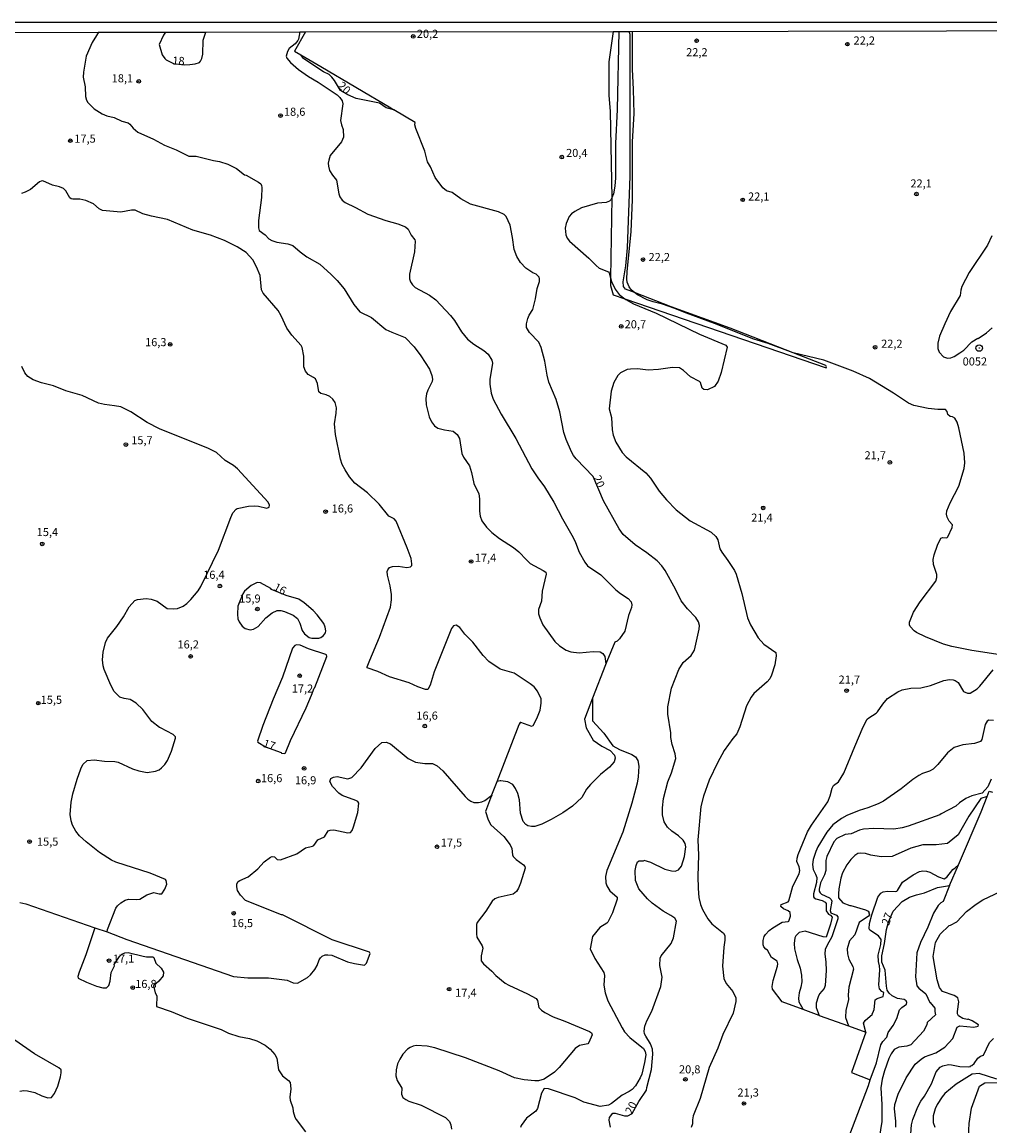
# Model space of a CAD drawing. Units: millimetres. Extents: x 180712 to 183129, y 1671506 to 1674284.
# Drawn here: x 182254 to 182554, y 1673943 to 1674284 of the extents above; entities that cross this region are included whole.
import ezdxf
from ezdxf.enums import TextEntityAlignment as Align

# ---------------------------------------------------------------- set-up
doc = ezdxf.new("R2010")
doc.units = ezdxf.units.MM
doc.header["$MEASUREMENT"] = 0
for name, color, linetype in [('IMAGEM', 7, 'Continuous'), ('V-BARRANCO', 110, 'Continuous'), ('V-CURVA_DE_NIVEL', 4, 'Continuous'), ('V-CURVA_MESTRA', 1, 'Continuous'), ('V-PONTO_DE_APARELHO', 4, 'Continuous'), ('V-PONTO_PLANIMETRICO', 2, 'Continuous'), ('V-TEXTO_DE_ALTIMETRIA', 7, 'Continuous'), ('X-LIMITE_5000', 6, 'Continuous')]:
    doc.layers.add(name, color=color, linetype=linetype)
picture_1 = doc.add_image_def('image1.jpg', size_in_pixel=(4027, 4628))

# ---------------------------------------------------------------- blocks, each defined once
blk = doc.blocks.new('803')
at = {"color": 0, "linetype": 'ByBlock', "lineweight": -2}
for radius in [1.01, 0.0728]:
    blk.add_circle((0, 0), radius, dxfattribs=at)
blk = doc.blocks.new('805')
at = {"color": 0, "linetype": 'ByBlock', "lineweight": -2}
for radius in [0.562, 0.0806]:
    blk.add_circle((0, 0), radius, dxfattribs=at)

msp = doc.modelspace()

# ---------------------------------------------------------------- linework, layer by layer
at = {"layer": 'V-BARRANCO'}
msp.add_lwpolyline([(182437.02, 1674281.56), (182435.71, 1674272.1), (182435.71, 1674261.78), (182436.15, 1674256.75), (182436.64, 1674230.07), (182436.25, 1674205.3), (182436.21, 1674202.93), (182437.1, 1674199.99), (182440.62, 1674198.78), (182502.96, 1674177.43), (182503.02, 1674177.78), (182502.83, 1674178.14), (182492.79, 1674182.07), (182473.28, 1674189.71), (182454.96, 1674196.35), (182443.66, 1674200.74), (182440.9, 1674201.81), (182440.25, 1674202.62), (182440.13, 1674204.05), (182440.97, 1674209.05), (182441.44, 1674214.58), (182442.32, 1674236.7), (182442.27, 1674280.56), (182442, 1674281.56)], dxfattribs=at)
at = {"layer": 'V-CURVA_DE_NIVEL'}
for points in [[(182277.83, 1674281.3), (182277.19, 1674280.3), (182275.89, 1674278.08), (182274.02, 1674273.87), (182273.16, 1674268.95), (182273.1, 1674267.42), (182273.66, 1674264.42), (182273.82, 1674261.39), (182274.14, 1674260.28), (182274.54, 1674259.59), (182276.47, 1674257.61), (182279, 1674256), (182280.36, 1674255.41), (182282.66, 1674254.9), (182285.05, 1674253.77), (182286.96, 1674253.3), (182287.57, 1674252.81), (182288.51, 1674251.56), (182289.97, 1674250.35), (182294.81, 1674248.22), (182298.29, 1674246.31), (182301.89, 1674244.93), (182305.79, 1674242.98), (182308.05, 1674242.95), (182313.38, 1674241.62), (182315.26, 1674241.32), (182317.88, 1674240.5), (182320.54, 1674239.17), (182322.96, 1674237.18), (182323.46, 1674237.05), (182327.3, 1674234.93), (182328, 1674234.34), (182328.27, 1674233.86), (182328.36, 1674233.22), (182328.24, 1674230.19), (182327.29, 1674223.01), (182327.29, 1674220.75), (182327.54, 1674219.89), (182329.38, 1674218.62), (182330.56, 1674217.33), (182331.47, 1674216.86), (182333, 1674216.3), (182336.38, 1674215.85), (182337.91, 1674215.29), (182340.17, 1674213.36), (182342.33, 1674211.81), (182346.25, 1674209.53), (182349.82, 1674206.34), (182351.68, 1674204.43), (182353.78, 1674201.86), (182356.84, 1674196.99), (182358.71, 1674194.81), (182362.3, 1674192.98), (182366.76, 1674189.34), (182368.54, 1674188.43), (182372.75, 1674186.81), (182375.46, 1674183.89), (182377.56, 1674181.19), (182380.24, 1674176.98), (182380.99, 1674175.07), (182381.18, 1674173.95), (182381.07, 1674173.22), (182379.73, 1674170.54), (182379.35, 1674169.42), (182379.11, 1674167.92), (182379.24, 1674166.01), (182380.13, 1674162.24), (182380.82, 1674160.74), (182381.77, 1674159.48), (182382.76, 1674158.81), (182384.84, 1674158.23), (182387.58, 1674157.81), (182388.78, 1674156.78), (182389.51, 1674155.54), (182390.27, 1674150.95), (182390.77, 1674149.8), (182392.62, 1674147.13), (182393.27, 1674145.08), (182393.99, 1674141.63), (182395.54, 1674138.41), (182395.72, 1674136.88), (182395.7, 1674133.05), (182395.95, 1674131.55), (182396.43, 1674130.05), (182397.84, 1674128.12), (182399.54, 1674126.44), (182401.9, 1674124.67), (182406.26, 1674121.87), (182407.87, 1674120.5), (182410.21, 1674117.99), (182411.41, 1674116.94), (182415.43, 1674114.74), (182416.17, 1674114.18), (182416.33, 1674113.62), (182415.06, 1674108.33)], [(182298.53, 1674281.34), (182297.94, 1674280.33), (182296.64, 1674277.53), (182297.57, 1674274.31), (182298.3, 1674273.13), (182298.78, 1674272.7), (182301.05, 1674271.66), (182304.28, 1674271.24), (182306.04, 1674271.26), (182307.76, 1674271.55), (182309.06, 1674271.95), (182309.39, 1674272.3), (182309.8, 1674273.16), (182310.12, 1674274.5), (182310.25, 1674278.81), (182310.74, 1674280.35), (182311.05, 1674281.36)], [(182340.1, 1674281.41), (182339.68, 1674279.1), (182339.47, 1674278.71), (182338.69, 1674277.74), (182336.84, 1674276.27), (182336.26, 1674275.36), (182335.9, 1674273.93), (182336.11, 1674273.22), (182337.22, 1674271.88), (182339.65, 1674269.78), (182342.79, 1674267.59), (182345.82, 1674265.83), (182351.63, 1674261.95), (182352.5, 1674261.09), (182353.17, 1674260.08), (182353.4, 1674259.16), (182352.7, 1674253.96), (182352.98, 1674252.59), (182353.56, 1674251.15), (182353.59, 1674248.79), (182352.98, 1674247.35), (182349.54, 1674243.18), (182349.04, 1674241.74), (182348.92, 1674240.78), (182348.96, 1674239.83), (182349.34, 1674238.49), (182350.21, 1674237.05), (182351.49, 1674235.49), (182352.19, 1674231.24), (182352.47, 1674230.32), (182353.21, 1674229.33), (182354.18, 1674228.56), (182357.37, 1674227.03), (182361.14, 1674224.97), (182366.75, 1674223.08), (182370.45, 1674222.04), (182372.84, 1674221.04), (182373.67, 1674220.38), (182374.55, 1674218.45), (182375.68, 1674217.02), (182375.79, 1674216.68), (182375.6, 1674213.38), (182374.04, 1674206.39), (182374.07, 1674204.99), (182374.32, 1674204.06), (182374.92, 1674203.14), (182375.82, 1674202.34), (182380.28, 1674199.9), (182382.16, 1674198.45), (182386.72, 1674193.68), (182387.95, 1674192.04), (182390.13, 1674188.62), (182392.03, 1674186.26), (182393.95, 1674184.74), (182397.06, 1674182.8), (182398.38, 1674181.68), (182399.51, 1674179.76), (182399.75, 1674178.86), (182398.91, 1674173.82), (182398.86, 1674172.39), (182399.33, 1674169.61), (182399.96, 1674167.7), (182402.35, 1674163.07), (182406.99, 1674155.54), (182411.93, 1674146.19), (182413.74, 1674143.37), (182415.78, 1674140.59), (182418.72, 1674135.83), (182421.33, 1674130.72), (182424.63, 1674124.95), (182425.4, 1674123.42), (182426.57, 1674120.35), (182428.27, 1674117.29), (182429.16, 1674116.14), (182433.19, 1674113.39), (182437.92, 1674108.77), (182439.29, 1674107.62), (182441.74, 1674106.01), (182442.6, 1674104.98), (182442.8, 1674104.12), (182442.72, 1674103.3), (182441.76, 1674100.77), (182440.63, 1674095.98), (182439.04, 1674093.59), (182438.29, 1674092.84), (182437.6, 1674092.52), (182435.09, 1674086.61), (182434.64, 1674085.57)], [(182438.78, 1674281.55), (182438.25, 1674257.37), (182437.79, 1674246.81), (182437.79, 1674236.22), (182437.57, 1674233.61), (182437.16, 1674231.31), (182436.64, 1674230.07), (182436.37, 1674229.43), (182435.94, 1674229.01), (182434.92, 1674228.63), (182432.24, 1674228.44), (182427.26, 1674227), (182425.19, 1674225.85), (182424.21, 1674225.1), (182423.42, 1674224.25), (182422.48, 1674222.15), (182422.24, 1674220.62), (182422.43, 1674218.58), (182422.83, 1674217.56), (182423.55, 1674216.62), (182429.55, 1674211.38), (182431.75, 1674209.06), (182432.77, 1674208.25), (182435.58, 1674207.16), (182435.83, 1674206.79), (182436.25, 1674205.3), (182436.58, 1674204.13), (182437.62, 1674201.74), (182438.92, 1674200.17), (182440.62, 1674198.78), (182440.92, 1674198.54), (182443.31, 1674197.22), (182450.4, 1674194.38), (182463.73, 1674187.89), (182471.87, 1674184.41), (182472.36, 1674183.87), (182470.49, 1674175.99), (182469.55, 1674173.28), (182468.43, 1674171.7), (182466.22, 1674170.63), (182465.14, 1674170.69), (182464.54, 1674171.19), (182464.11, 1674172.88), (182463.79, 1674173.18), (182460.99, 1674174.62), (182458.82, 1674176.63), (182457.57, 1674177.43), (182455.41, 1674177.57), (182451.1, 1674176.9), (182447.84, 1674176.71), (182444.59, 1674177.08), (182442.42, 1674177.06), (182441.34, 1674176.88), (182439.29, 1674175.89), (182438.45, 1674175.08), (182437.27, 1674172.9), (182436.4, 1674170.18), (182435.85, 1674164.76), (182436.52, 1674162.05), (182436.74, 1674158.25), (182437.04, 1674156.63), (182437.89, 1674154.46), (182439.85, 1674151.22), (182441.03, 1674149.94), (182447.19, 1674144.91), (182448.58, 1674143.34), (182451.33, 1674139.27), (182453.55, 1674136.56), (182456.55, 1674133.54), (182460.92, 1674130.05), (182467.37, 1674126.54), (182468.86, 1674125.27), (182469.47, 1674124.18), (182470.09, 1674121.47), (182470.62, 1674120.39), (182472.56, 1674117.8), (182474.62, 1674114.68), (182475.13, 1674113.59), (182476.82, 1674107.63), (182478.57, 1674100.03), (182479.49, 1674097.86), (182481.88, 1674093.87), (182483.65, 1674091.96), (182487.33, 1674089.36), (182487.47, 1674088.29), (182487.02, 1674085.58), (182486.04, 1674082.33), (182485.49, 1674081.24), (182484.69, 1674080.24), (182480.56, 1674076.65), (182479.73, 1674075.56), (182478.29, 1674072.85), (182476.27, 1674066.34), (182475.26, 1674064.18), (182474.03, 1674062.74), (182471.43, 1674058.98), (182469.28, 1674055.24), (182466.71, 1674049.82), (182465.01, 1674044.94), (182464.19, 1674041.68), (182463.23, 1674031.38), (182463.49, 1674026.6), (182463.23, 1674020.09), (182463.33, 1674016.29), (182463.6, 1674013.58), (182464.11, 1674011.41), (182464.7, 1674009.78), (182466.33, 1674006.91), (182467.59, 1674005.36), (182471.21, 1674002.51), (182471.62, 1674001.82), (182471.64, 1674000.37), (182471.32, 1673998.2), (182470.84, 1673992.3), (182471.29, 1673988.5), (182471.96, 1673986.92), (182474.05, 1673984.45), (182474.96, 1673982.54), (182475.02, 1673981.33), (182474.16, 1673977.72), (182470.97, 1673971.15), (182469.41, 1673966.94), (182466.79, 1673960.91), (182463.92, 1673951.34)], [(182556.76, 1674088.66), (182547.98, 1674090), (182541.83, 1674091.24), (182539.27, 1674091.98), (182533.71, 1674094.22), (182530.9, 1674095.58), (182530.18, 1674096.09), (182528.89, 1674097.4), (182528.71, 1674097.96), (182528.74, 1674098.69), (182529.94, 1674101.79), (182532.05, 1674105.01), (182536.89, 1674111.47), (182537.2, 1674112.54), (182537.17, 1674113.5), (182536.18, 1674116.56), (182536.06, 1674118.09), (182536.38, 1674119.56), (182537.42, 1674122.56), (182538.43, 1674124.69), (182538.95, 1674124.98), (182540.26, 1674124.84), (182540.63, 1674125.17), (182541.97, 1674128.07), (182542.06, 1674128.85), (182541, 1674129.95), (182540.35, 1674131.25), (182540.18, 1674132.19), (182540.26, 1674133.21), (182541.33, 1674135.64), (182544.03, 1674140.87), (182545.6, 1674146.26), (182545.86, 1674148.08), (182545.62, 1674151.08), (182544.01, 1674158.83), (182543.47, 1674160.65), (182542.75, 1674161.83), (182542.03, 1674162.32), (182541.33, 1674162.41), (182540.58, 1674162.97), (182540.34, 1674163.93), (182539.88, 1674164.59), (182537.46, 1674164.55), (182534.46, 1674164.82), (182530.12, 1674165.8), (182528.39, 1674166.5), (182523.77, 1674169.56), (182516.37, 1674174.11), (182511.3, 1674176.45), (182502.27, 1674179.82), (182492.79, 1674182.07), (182484.98, 1674184.99), (182480.58, 1674186.29), (182468.45, 1674191.13), (182459.78, 1674194.31), (182455.77, 1674195.95), (182452.34, 1674197.13), (182449.44, 1674197.84), (182447.53, 1674198.49), (182444.54, 1674200), (182443.66, 1674200.74), (182442.74, 1674201.51), (182441.95, 1674202.5), (182441.35, 1674203.94), (182441.27, 1674204.89), (182441.35, 1674207.25), (182442.6, 1674219.54), (182443.04, 1674229.52), (182443.04, 1674247.42), (182443.54, 1674256.19), (182443.38, 1674263.56), (182443.04, 1674269.88), (182443.08, 1674280.56), (182443.05, 1674281.57)], [(182340.38, 1674274.29), (182346.64, 1674270.7), (182368.26, 1674257.87), (182369.24, 1674257.29)], [(182401.13, 1674049.48), (182407.98, 1674067.05), (182408.37, 1674067.6), (182408.3, 1674067.76), (182408.41, 1674067.83), (182411.79, 1674066.53), (182412.29, 1674066.77), (182413.39, 1674068.9), (182414.46, 1674071.54), (182414.79, 1674073.71), (182414.73, 1674075.05), (182413.66, 1674077.41), (182412.57, 1674078.69), (182411.41, 1674079.66), (182406.44, 1674082.96), (182402.07, 1674084.16), (182398.58, 1674086.57), (182396.8, 1674088.42), (182393.63, 1674092.54), (182391.19, 1674095.05), (182389.66, 1674097.06), (182388.49, 1674097.78), (182387.68, 1674097.65), (182386.99, 1674096.81), (182381.63, 1674083.41), (182380.42, 1674079.2), (182379.7, 1674077.95), (182378.95, 1674077.87), (182376.59, 1674078.75), (182373.96, 1674079.97), (182367.84, 1674081.85), (182364.23, 1674083.51), (182360.99, 1674084.56), (182360.97, 1674084.88), (182361.75, 1674087.02), (182364.74, 1674094.13), (182368.17, 1674103.41), (182368.47, 1674105.65), (182368.49, 1674107.27), (182368.07, 1674109.99), (182367.21, 1674113.3), (182367.18, 1674114.39), (182367.32, 1674114.93), (182367.83, 1674115.66), (182368.82, 1674115.96), (182370.51, 1674116.02), (182373.23, 1674115.7), (182374.34, 1674115.9), (182374.74, 1674116.27), (182374.79, 1674116.81), (182374.56, 1674118.44), (182373.37, 1674121.69), (182369.91, 1674129.96), (182369.3, 1674130.74), (182367.62, 1674131.53), (182364.66, 1674135.28), (182361.07, 1674138.71), (182357.08, 1674141.74), (182355.47, 1674143.67), (182354.09, 1674145.84), (182353.26, 1674147.53), (182352.71, 1674149.16), (182351.1, 1674156.82), (182350.83, 1674160.1), (182351.34, 1674163.39), (182351.44, 1674165.05), (182351.02, 1674166.71), (182350.3, 1674167.79), (182349.36, 1674168.61), (182348.22, 1674169.07), (182346.59, 1674169.46), (182345.98, 1674170), (182345.58, 1674172.64), (182344.96, 1674174), (182344.37, 1674174.49), (182342.66, 1674175.4), (182341.82, 1674176.44), (182341.4, 1674177.75), (182341.35, 1674181), (182340.79, 1674183.77), (182340.51, 1674184.32), (182337.66, 1674187.51), (182336.06, 1674189.68), (182334.38, 1674193.54), (182333.38, 1674195.16), (182328.74, 1674200.52), (182328.27, 1674201.61), (182327.8, 1674205.98), (182326.71, 1674208.69), (182325.53, 1674210.89), (182323.52, 1674213.17), (182320.75, 1674214.88), (182316.76, 1674216.82), (182312.49, 1674218.46), (182307.03, 1674220.08), (182299.18, 1674223.3), (182294.24, 1674224.33), (182291.56, 1674225.12), (182289.13, 1674226.22), (182288.05, 1674226.27), (182284.73, 1674225.64), (182279.05, 1674226.12), (182278.08, 1674226.68), (182276.31, 1674228.16), (182273.88, 1674229.27), (182272.1, 1674229.68), (182269.93, 1674229.59), (182269.39, 1674229.74), (182268.94, 1674230.01), (182267.71, 1674232.23), (182266.98, 1674232.93), (182265.72, 1674233.46), (182263.55, 1674233.92), (182260.65, 1674235.31), (182260.1, 1674235.25), (182259.56, 1674234.96), (182256.79, 1674232.66), (182255.09, 1674231.75), (182254.01, 1674231.43)], [(182554.25, 1674218.32), (182552.9, 1674215.39), (182547.18, 1674206.94), (182544.92, 1674202.6), (182544.57, 1674201.48), (182544.41, 1674199.82), (182541.44, 1674194.91), (182539.62, 1674191.08), (182537.98, 1674187.22), (182537.47, 1674185.05), (182537.49, 1674183.42), (182537.92, 1674182.28), (182539.23, 1674180.88), (182540.52, 1674180.39), (182541.48, 1674180.55), (182542.6, 1674180.98), (182544.35, 1674182.08), (182545.51, 1674182.94), (182547.98, 1674185.51), (182549.84, 1674186.62), (182550.01, 1674186.52), (182552.58, 1674188.26), (182554.27, 1674189.85)], [(182280.49, 1674002.91), (182280.61, 1674003.63), (182283.2, 1674010.2), (182283.69, 1674010.99), (182284.7, 1674011.89), (182286.07, 1674012.71), (182287.09, 1674013.04), (182289.64, 1674012.92), (182290.62, 1674013.05), (182292.74, 1674014.34), (182294.95, 1674015.11), (182296.64, 1674014.65), (182297.41, 1674014.71), (182298.37, 1674016.1), (182298.94, 1674017.63), (182298.77, 1674018.81), (182298.59, 1674019.08), (182293.86, 1674021.09), (182283.14, 1674024.47), (182281.8, 1674025.14), (182278.09, 1674027.5), (182273.96, 1674030.77), (182271.95, 1674032.62), (182270.79, 1674034.06), (182269.78, 1674035.97), (182269.32, 1674037.28), (182269.07, 1674039.2), (182269.39, 1674043.06), (182269.88, 1674045.61), (182271.18, 1674050.11), (182272.32, 1674053.3), (182273, 1674054.65), (182274.3, 1674055.93), (182276.53, 1674056.1), (182279.72, 1674055.73), (182282.91, 1674055.62), (182283.9, 1674055.42), (182288.35, 1674053.39), (182290.28, 1674052.75), (182292.86, 1674052.18), (182295.51, 1674052.58), (182296.58, 1674053.09), (182297.27, 1674053.65), (182298.34, 1674054.67), (182299.15, 1674055.88), (182300.36, 1674058.85), (182301.62, 1674062.88), (182301.61, 1674063.28), (182300.97, 1674063.95), (182297.01, 1674066.07), (182296.72, 1674066.1), (182294.3, 1674067.95), (182291.51, 1674071.67), (182289.5, 1674073.71), (182287.63, 1674074.76), (182285.72, 1674075.08), (182284.42, 1674075.53), (182282.7, 1674077.27), (182281.59, 1674079.26), (182279.57, 1674084.05), (182279.22, 1674085.26), (182279.06, 1674087.08), (182279.24, 1674089.44), (182279.98, 1674092.47), (182280.66, 1674093.78), (182283.52, 1674097.44), (182285.51, 1674100.42), (182287.28, 1674103.43), (182289.03, 1674105.47), (182289.84, 1674105.74), (182292.55, 1674106.06), (182294.17, 1674105.87), (182296.02, 1674105.2), (182299.08, 1674102.93), (182301.03, 1674102.82), (182302.25, 1674102.95), (182304, 1674103.73), (182305.14, 1674104.56), (182306.36, 1674105.76), (182308.62, 1674108.46), (182309.47, 1674109.73), (182314.94, 1674121.06), (182318.72, 1674131.14), (182319.42, 1674132.56), (182320.43, 1674133.75), (182320.76, 1674133.94), (182324.19, 1674134.68), (182326.08, 1674134.77), (182327.35, 1674134.65), (182329.87, 1674134.01), (182330.62, 1674134.32), (182330.73, 1674134.91), (182330.27, 1674135.83), (182320.88, 1674146.21), (182319.63, 1674147.18), (182317, 1674148.78), (182314.34, 1674151.23), (182311.82, 1674152.45), (182296.69, 1674158.58), (182292.9, 1674160.52), (182287.86, 1674163.87), (182284.7, 1674165.33), (182282.82, 1674165.73), (182279.66, 1674166.07), (182277.78, 1674166.5), (182272.74, 1674168.84), (182267.7, 1674170.32), (182263.93, 1674171.86), (182260.14, 1674172.77), (182257.61, 1674173.77), (182255.99, 1674174.77), (182255.03, 1674175.93), (182254.11, 1674177.84)], [(182334.21, 1674102.3), (182335.33, 1674102.02), (182338, 1674100.92), (182339.38, 1674099.89), (182340.12, 1674098.41), (182340.86, 1674096.17), (182341.58, 1674095.13), (182343.01, 1674093.97), (182343.85, 1674093.78), (182346.01, 1674093.79), (182346.56, 1674093.95), (182347.45, 1674094.57), (182348.09, 1674095.47), (182348.16, 1674096.08), (182347.99, 1674097.19), (182347.5, 1674098.28), (182345.45, 1674101.01), (182344.2, 1674102.35), (182341.48, 1674104.69), (182339.76, 1674105.85), (182335.88, 1674107.01), (182331.3, 1674108.84), (182331.1, 1674109.11), (182327.94, 1674110.93), (182326.87, 1674111.01), (182325.06, 1674110.08), (182322.98, 1674108.28), (182322.47, 1674107.53), (182320.91, 1674103.7), (182320.78, 1674101.25), (182320.97, 1674099.81), (182321.35, 1674098.85), (182322.28, 1674097.51), (182323.24, 1674096.74), (182324.7, 1674096.39), (182325.82, 1674096.54), (182327.25, 1674097.37), (182329.6, 1674100.08), (182331.59, 1674101.64), (182333.13, 1674102.31), (182334.21, 1674102.3)], [(182415.06, 1674108.33), (182414.89, 1674105.26), (182413.98, 1674102.65), (182414, 1674101.34), (182414.33, 1674100.03), (182415.32, 1674097.86), (182419.02, 1674092.79), (182420.41, 1674091.39), (182422.54, 1674090.06), (182423.92, 1674089.57), (182426.53, 1674089.2), (182430.87, 1674089.68), (182432.98, 1674089.57), (182433.85, 1674089.06), (182434.48, 1674088.13), (182434.74, 1674085.82), (182434.64, 1674085.57)], [(182328.69, 1674066.73), (182327.01, 1674061.91), (182327.14, 1674061.57), (182329.44, 1674060.2), (182334.36, 1674058.41), (182334.45, 1674058.25), (182335.45, 1674058.07), (182335.71, 1674058.27), (182337.25, 1674062.17), (182342.06, 1674072.18), (182343.76, 1674076.14), (182344.53, 1674078.36), (182344.77, 1674078.56), (182348.51, 1674088.13), (182348.4, 1674088.58), (182348.18, 1674088.77), (182342.76, 1674090.51), (182340.19, 1674091.58), (182339.12, 1674091.77), (182338.52, 1674091.51), (182337.89, 1674090.64), (182334.8, 1674081.69), (182331.91, 1674074.89), (182328.69, 1674066.73)], [(182434.64, 1674085.57), (182430.66, 1674075.21)], [(182495.8, 1673978.85), (182489.36, 1673981.22), (182486.35, 1673985.22), (182486.22, 1673985.95), (182486.54, 1673987.87), (182487.91, 1673992.33), (182487.96, 1673992.97), (182487.77, 1673993.85), (182486.06, 1673994.95), (182484.83, 1673997.24), (182484.29, 1673997.51), (182483.64, 1673998.28), (182483.43, 1673998.92), (182483.43, 1674000.18), (182483.81, 1674001.46), (182484.15, 1674002.09), (182485.34, 1674003.29), (182486.43, 1674004.13), (182489.35, 1674005.87), (182491.24, 1674006.11), (182491.42, 1674006.26), (182491.87, 1674007.81), (182491.8, 1674008.89), (182491.2, 1674009.4), (182489.75, 1674010.05), (182488.88, 1674010.77), (182489.06, 1674011.34), (182491.2, 1674012.22), (182491.42, 1674012.51), (182492.68, 1674017.06), (182494.56, 1674020.85), (182494.77, 1674021.94), (182494.59, 1674023.02), (182493.86, 1674024.65), (182493.97, 1674025.73), (182494.26, 1674026.82), (182497.18, 1674033.87), (182498.41, 1674035.97), (182503.42, 1674043.14), (182504.16, 1674045.03), (182504.79, 1674047.4), (182505.2, 1674048.19), (182506.73, 1674049.32), (182508.46, 1674051.96), (182511.79, 1674060.28), (182514.42, 1674066.38), (182515.63, 1674068.67), (182516.13, 1674069.18), (182518.44, 1674070.62), (182518.84, 1674071.02), (182520.44, 1674073.38), (182521.92, 1674075.1), (182525.12, 1674077.2), (182526.42, 1674077.78), (182529.19, 1674078.34), (182532.22, 1674078.4), (182535.19, 1674079.13), (182539.34, 1674080.67), (182541.13, 1674081), (182542.27, 1674080.91), (182542.88, 1674080.7), (182543.74, 1674080.11), (182545.48, 1674077.3), (182546.68, 1674076.73), (182547.47, 1674076.77), (182549.71, 1674078.13), (182550.54, 1674078.91), (182554.62, 1674083.98)], [(182430.66, 1674075.21), (182428.15, 1674068.69), (182428.68, 1674066.02), (182430.86, 1674062.24), (182433.52, 1674060.41), (182436.1, 1674059.07), (182437.48, 1674057.62), (182437.67, 1674056.63), (182437.41, 1674055.51), (182435.96, 1674053.82), (182433.09, 1674051.59), (182430.01, 1674048.52), (182428.85, 1674047.04), (182427.33, 1674044.46), (182424.5, 1674041.79), (182421.52, 1674039.75), (182417.83, 1674037.66), (182414.95, 1674036.27), (182412.82, 1674035.49), (182411.8, 1674035.46), (182410.64, 1674035.75), (182410.08, 1674036.12), (182409.24, 1674037.07), (182408.38, 1674039.64), (182408.03, 1674043.73), (182407.58, 1674045.77), (182406.86, 1674047.3), (182405.97, 1674048.51), (182404.45, 1674049.34), (182402.29, 1674049.64), (182402.14, 1674049.62), (182401.13, 1674049.48)], [(182430.66, 1674075.21), (182430.63, 1674068.16), (182434.13, 1674064.35), (182436.96, 1674060.49), (182438.98, 1674059.36), (182442.84, 1674057.76), (182443.96, 1674057.06), (182444.7, 1674055.96), (182444.95, 1674054.16), (182444.78, 1674050.87), (182444.51, 1674048.96), (182442.84, 1674042.77), (182440.03, 1674033.77), (182435.13, 1674021.91), (182434.65, 1674019.99), (182434.74, 1674018.08), (182435.07, 1674017.12), (182435.98, 1674015.65), (182438.27, 1674013.59), (182438.31, 1674013.07), (182436.87, 1674008.79), (182435.43, 1674005.92), (182435.06, 1674005.55), (182432.91, 1674004.25), (182430.68, 1674001.51), (182429.92, 1673997.7), (182431.37, 1673994.65), (182434.19, 1673990.37), (182434.32, 1673989.37), (182434.2, 1673986.43), (182434.55, 1673984.01), (182435.37, 1673981.58), (182439.79, 1673973.22), (182440.59, 1673972.01), (182442.16, 1673970.21), (182446.44, 1673966.79), (182446.98, 1673965.9), (182447.11, 1673964.9), (182446.77, 1673962.47), (182445.87, 1673958.87), (182445.39, 1673957.69), (182444.01, 1673955.3), (182442.96, 1673954.16), (182441.97, 1673953.49), (182439.81, 1673952.41), (182436.49, 1673949.79), (182435.56, 1673949.28), (182433.01, 1673948.83), (182428.01, 1673950.24), (182425.29, 1673951.51), (182417.02, 1673954.37), (182415.72, 1673954.46), (182414.84, 1673952.97), (182413.63, 1673948.24), (182413.12, 1673947.44), (182410.21, 1673945.21), (182408.6, 1673943.01), (182408.39, 1673942.41)], [(182554.75, 1674068.31), (182553.32, 1674068.37), (182552.72, 1674068.11), (182552.09, 1674067.09), (182551.06, 1674062.42), (182550.66, 1674061.84), (182548.88, 1674061.17), (182545.24, 1674060.78), (182542.53, 1674059.95), (182540.48, 1674058.34), (182537.53, 1674054.7), (182536.05, 1674053.26), (182534.94, 1674052.64), (182532.77, 1674051.89), (182531.65, 1674051.32), (182529.73, 1674050.01), (182526.18, 1674047.2), (182520.64, 1674043.36), (182519.02, 1674042.5), (182515.8, 1674041.24)], [(182280.49, 1674002.91), (182286.57, 1674000.58), (182319.54, 1673989.04), (182324.03, 1673988.65), (182330.41, 1673988.65), (182336.16, 1673987.94), (182338.07, 1673987.18), (182339.35, 1673986.99), (182342.52, 1673988.77), (182343.39, 1673989.6), (182344.75, 1673991.25), (182345.45, 1673992.46), (182346.07, 1673994.25), (182346.46, 1673994.83), (182347.05, 1673995.39), (182347.9, 1673995.78), (182348.82, 1673995.84), (182350.03, 1673995.66), (182354.88, 1673993.65), (182357.05, 1673993.1), (182360.16, 1673992.58), (182360.7, 1673993.23), (182361.84, 1673996.22), (182361.64, 1673996.58), (182350.08, 1674000.4), (182334.74, 1674008.19), (182334.43, 1674008.2), (182323.31, 1674012.65), (182321.73, 1674014.25), (182320.87, 1674015.72), (182320.59, 1674016.87), (182320.62, 1674017.74), (182321.03, 1674018.49), (182321.53, 1674018.84), (182324.14, 1674019.93), (182327.11, 1674022.43), (182329.06, 1674024.62), (182330.99, 1674025.99), (182331.59, 1674026.22), (182332.29, 1674026.13), (182333.12, 1674025.3), (182334.12, 1674025.2), (182339.18, 1674027.1), (182341.87, 1674028.87), (182344.04, 1674029.38), (182344.45, 1674029.62), (182345.68, 1674031.42), (182347.75, 1674032.35), (182348.91, 1674034.12), (182349.52, 1674034.42), (182350.61, 1674034.47), (182354.98, 1674033.56), (182355.74, 1674033.63), (182356.28, 1674034.28), (182356.73, 1674035.4), (182358.02, 1674039.8), (182358.37, 1674042.72), (182358.02, 1674043.21), (182357.45, 1674043.52), (182353.19, 1674045.13), (182352.14, 1674045.81), (182350.26, 1674047.86), (182349.44, 1674049.4), (182349.7, 1674050.38), (182350.54, 1674050.81), (182351.63, 1674050.93), (182354.97, 1674050.25), (182356.22, 1674050.71), (182359.13, 1674053.61), (182363.4, 1674059.61), (182365.46, 1674061.55), (182366.86, 1674061.65), (182368.15, 1674061.05), (182373.58, 1674056.59), (182375.87, 1674055.41), (182378.75, 1674054.97), (182381.17, 1674054.99), (182382.61, 1674054.27), (182384.38, 1674052.77), (182391.25, 1674044.84), (182392.14, 1674043.96), (182393.04, 1674043.34), (182393.99, 1674042.97), (182395.43, 1674042.93), (182396.39, 1674043.16), (182397.31, 1674043.6), (182399.47, 1674045.25)], [(182554.02, 1674050.14), (182552.94, 1674047.75), (182551.22, 1674045.8), (182547.98, 1674045.03), (182546.17, 1674044.16)], [(182399.47, 1674045.25), (182399.49, 1674045.26), (182401.13, 1674049.48)], [(182552.76, 1674044.82), (182553.41, 1674046.48), (182554.46, 1674046.1)], [(182399.47, 1674045.25), (182399.1, 1674044.24), (182397.6, 1674040.14), (182398.34, 1674037.54), (182399.19, 1674036.02), (182403.27, 1674032.38), (182405.16, 1674029.84), (182405.71, 1674028.73), (182405.89, 1674026.69), (182406.1, 1674026.18), (182407.01, 1674025.32), (182409.26, 1674023.66), (182409.7, 1674023.18), (182409.78, 1674022.58), (182408.41, 1674017.98), (182407.76, 1674016.45), (182407.11, 1674015.43), (182406.09, 1674014.61), (182401.49, 1674013.56), (182400.47, 1674013.15), (182399.62, 1674012.41), (182397.69, 1674009.3), (182395, 1674005.83), (182394.76, 1674005.14), (182394.74, 1674002.25), (182394.89, 1674001.23), (182396.56, 1673998.55), (182396.69, 1673997.86), (182396.19, 1673995.49), (182396.26, 1673993.96), (182396.91, 1673992.98), (182399.48, 1673990.77), (182400.72, 1673989.41), (182403.69, 1673987.04), (182404.82, 1673986.38), (182410.55, 1673983.76), (182413.25, 1673982.27), (182413.66, 1673981.71), (182414.07, 1673979.5), (182414.9, 1673978.68), (182415.92, 1673977.97), (182418.53, 1673976.62), (182422.1, 1673975.31), (182429.76, 1673972.03), (182430.36, 1673971.63), (182430.57, 1673971), (182429.53, 1673968.69), (182429.18, 1673968.24), (182426.63, 1673967.72), (182425.29, 1673966.84), (182420.39, 1673960.96), (182418.92, 1673959.5), (182415.7, 1673957.33), (182413.9, 1673956.84), (182412.82, 1673956.79), (182409.5, 1673957.11), (182406.51, 1673957.7), (182401.76, 1673959.9), (182391.38, 1673963.89), (182381.84, 1673966.98), (182379.48, 1673967.54), (182376.13, 1673967.72), (182375.17, 1673967.58), (182374.22, 1673967.16), (182373.43, 1673966.57), (182372.01, 1673965.01), (182371, 1673963.53), (182370.37, 1673962.09), (182369.89, 1673960.18), (182369.81, 1673958.33), (182370.21, 1673956.95), (182371.66, 1673954.56), (182371.58, 1673952.68), (182371.95, 1673951.62), (182372.86, 1673950.98), (182373.86, 1673950.54), (182377.6, 1673949.23), (182385.19, 1673945.44), (182386.42, 1673944.22), (182386.85, 1673943.24), (182386.99, 1673941.86)], [(182546.17, 1674044.16), (182544.2, 1674042.88), (182543.07, 1674041.79), (182538.54, 1674039.45), (182538.07, 1674039.08), (182528.36, 1674035.64), (182526.45, 1674035.11), (182523.93, 1674034.71), (182517.65, 1674034.87), (182514.49, 1674034.66), (182513.24, 1674034.38), (182510.72, 1674033.24), (182508.81, 1674033.02), (182506.29, 1674031.76), (182505.36, 1674030.75), (182503.13, 1674026.24), (182502.86, 1674024.97), (182502.82, 1674021.84), (182502.43, 1674020.57), (182501.23, 1674018.05), (182500.81, 1674016.16), (182500.83, 1674015.46), (182501.07, 1674014.97), (182501.53, 1674014.58), (182503.93, 1674013.42), (182504.53, 1674012.94), (182504.72, 1674012.37), (182504.23, 1674009.48), (182504.39, 1674008.82), (182506.15, 1674008.05), (182506.59, 1674007.58), (182506.58, 1674006.94), (182504.72, 1674001.39), (182503.22, 1673998.78), (182502.68, 1673997.47), (182502.5, 1673996.13), (182502.82, 1673993.51), (182502.91, 1673990.9), (182502.65, 1673986.27), (182502.36, 1673985.36), (182500.88, 1673983.68), (182500.45, 1673982.83), (182499.84, 1673980.85), (182499.87, 1673979.51), (182500.81, 1673977)], [(182543.86, 1674023.6), (182550.87, 1674040.03), (182552.76, 1674044.82)], [(182515.8, 1674041.24), (182513.12, 1674040.41), (182509.32, 1674038.88), (182507.69, 1674038.01), (182505.04, 1674036.05), (182503.14, 1674033.79), (182500.4, 1674029.18), (182499.76, 1674027.74), (182498.96, 1674025.26), (182498.68, 1674023.72), (182498.92, 1674022.22), (182499.68, 1674020.73), (182500.02, 1674019.7), (182499.95, 1674018.21), (182498.98, 1674014.66), (182499.01, 1674013.75), (182499.22, 1674013.42), (182499.71, 1674013.16), (182501.69, 1674012.57), (182502.68, 1674012.08), (182502.98, 1674011.65), (182503, 1674009.44), (182503.64, 1674008.41), (182504.34, 1674008.03), (182504.83, 1674007.44), (182504.33, 1674005.31), (182502.96, 1674001.3), (182501.99, 1674001.32), (182496.5, 1674003.11), (182494.64, 1674002.73), (182493.61, 1674001.71), (182493.25, 1674001.09), (182493, 1673999.26), (182493.14, 1673997.63), (182494, 1673994.37), (182494.94, 1673991.66), (182495.33, 1673989.53), (182495.38, 1673987.42), (182495.1, 1673985.79), (182494.55, 1673984.04), (182494.43, 1673982.35), (182494.53, 1673981.26), (182495.27, 1673979.85), (182495.8, 1673978.85)], [(182515.17, 1673971.9), (182514.47, 1673974.61), (182515.04, 1673975.48), (182517.25, 1673977.47), (182517.18, 1673977.66), (182517.4, 1673977.85), (182517.75, 1673978.87), (182518.09, 1673981.82), (182518.76, 1673982.3), (182520.54, 1673982.89), (182520.77, 1673984.1), (182520.19, 1673984.45), (182519.45, 1673985.26), (182519.24, 1673986.49), (182519.52, 1673991.12), (182519.45, 1673992.43), (182519.11, 1673993.74), (182519.06, 1673995.68), (182519.89, 1673999), (182519.93, 1674000.59), (182519.19, 1674001.68), (182516.41, 1674003.46), (182516.3, 1674003.88), (182516.4, 1674005.51), (182517.09, 1674008.22), (182518.98, 1674013.61), (182519.86, 1674014.85), (182520.59, 1674015.27), (182521.95, 1674015.46), (182524.31, 1674015.36), (182524.79, 1674015.54), (182525.06, 1674015.73), (182526.56, 1674018.23), (182529.9, 1674020.56), (182531.78, 1674021.54), (182532.86, 1674021.81), (182533.95, 1674021.71), (182535.03, 1674021.35), (182537.74, 1674019.92), (182539.48, 1674019.35), (182540.3, 1674019.81), (182542.13, 1674022.21), (182542.81, 1674022.76), (182543.86, 1674023.6)], [(182541.13, 1674017.2), (182543.86, 1674023.6)], [(182516.56, 1673957.16), (182518.48, 1673962.42), (182519.86, 1673967.96), (182520.47, 1673968.98), (182521.7, 1673970.3), (182522.11, 1673971.79), (182523.67, 1673973.96), (182524.77, 1673976.13), (182525.65, 1673978.81), (182526.32, 1673979.48), (182527.76, 1673980.48), (182527.87, 1673981.07), (182527.69, 1673981.56), (182527.12, 1673981.95), (182525.05, 1673982.28), (182523.4, 1673983.1), (182522.46, 1673983.92), (182521.81, 1673984.85), (182521.57, 1673986.14), (182521.18, 1673991.09), (182520.13, 1673993.5), (182520.13, 1673995.46), (182521.03, 1673999.26), (182521.65, 1674003.66), (182522.28, 1674005.87), (182523.69, 1674009.34), (182526.47, 1674012.35), (182528.68, 1674013.59), (182530.92, 1674014.39), (182533.34, 1674014.95), (182537.36, 1674016.64), (182541.13, 1674017.2)], [(182541.13, 1674017.2), (182539.13, 1674012.25), (182538.45, 1674011.9), (182537.55, 1674011.06), (182536.16, 1674008.7), (182534.38, 1674004.36), (182532.16, 1673999.57), (182530.97, 1673996.45), (182530.63, 1673988.98), (182530.99, 1673986.25), (182531.63, 1673985.52), (182533.75, 1673983.76), (182534.98, 1673981.05), (182535.14, 1673981.07), (182536.58, 1673979.31), (182536.53, 1673978.22), (182536.74, 1673977.26), (182534.17, 1673974.88), (182534.06, 1673974.15), (182533.07, 1673972.17), (182529.11, 1673967.94), (182527.95, 1673967.49), (182525.4, 1673967.21), (182523.94, 1673966.46), (182523.1, 1673965.21), (182522.38, 1673963.72), (182520.98, 1673959.89), (182520.27, 1673957.27), (182519.81, 1673954.62), (182520.16, 1673949.44), (182520.15, 1673944.19), (182519.35, 1673939.09)], [(182536.03, 1673995.32), (182536.75, 1673999.56), (182538.2, 1674002.23), (182541.04, 1674004.88), (182541.44, 1674004.96), (182543.39, 1674006.05), (182546.32, 1674009.19), (182549.39, 1674011.49), (182551.37, 1674012.78), (182556.88, 1674015.35)], [(182253.53, 1674011.94), (182255.33, 1674011.55), (182276.72, 1674004.2)], [(182276.72, 1674004.2), (182276.37, 1674003.18), (182273.87, 1673995.81), (182271.82, 1673990.45), (182271.44, 1673989.11), (182271.49, 1673988.61), (182274.14, 1673987.35), (182277.2, 1673986.14), (182279.21, 1673985.61), (182280.28, 1673985.58), (182281.04, 1673986.34), (182281.41, 1673987.68), (182281.75, 1673990.36), (182282.78, 1673992.39), (182282.69, 1673992.81), (182284.34, 1673995.27), (182285.05, 1673995.95), (182286.01, 1673996.41), (182287.03, 1673996.53), (182291.62, 1673995.38), (182292.64, 1673995.2), (182294.67, 1673995.15), (182294.94, 1673994.98), (182295.54, 1673993.23), (182297.22, 1673991.65), (182297.95, 1673990.45), (182297.84, 1673989.26), (182296.51, 1673987.62), (182294.83, 1673986.17), (182295.32, 1673984.07), (182295.88, 1673983.06), (182295.81, 1673979.81), (182300.27, 1673978.22), (182305.21, 1673976.2), (182315.8, 1673972.68), (182318, 1673971.56), (182321.29, 1673970.51), (182324.58, 1673969.89), (182326.76, 1673969.19), (182329.39, 1673967.86), (182330.95, 1673966.63), (182332.34, 1673964.99), (182332.95, 1673963.78), (182333.52, 1673960.18), (182334.77, 1673958.32), (182336.65, 1673956.89), (182337.17, 1673956.3), (182337.37, 1673954.34), (182336.97, 1673951.73), (182337.1, 1673950.83), (182337.97, 1673948.47), (182338.1, 1673947.29), (182338.55, 1673945.57), (182338.98, 1673944.81), (182341.91, 1673941.04)], [(182276.72, 1674004.2), (182280.49, 1674002.91)], [(182524.47, 1673942.44), (182524.49, 1673944.35), (182524.05, 1673948.18), (182524.2, 1673949.46), (182525.19, 1673952.65), (182527.68, 1673957.78), (182530.53, 1673961.93), (182532.35, 1673963.54), (182533.38, 1673964.21), (182536.88, 1673965.45), (182539.65, 1673967.19), (182542.13, 1673969.86), (182543.5, 1673973.37), (182544.34, 1673973.83), (182548.59, 1673973.4), (182549.98, 1673973.72), (182550.03, 1673974.11), (182548.14, 1673975.42), (182546.87, 1673975.84), (182546.53, 1673975.77), (182545.18, 1673976.11), (182543.91, 1673976.87), (182543.55, 1673977.5), (182543.53, 1673978.31), (182543.99, 1673981.23), (182543.72, 1673982.44), (182542.5, 1673983.22), (182538.99, 1673984.42), (182538.04, 1673985.64), (182537.31, 1673988.05), (182536.03, 1673995.32)], [(182500.81, 1673977), (182495.8, 1673978.85)], [(182500.81, 1673977), (182509.82, 1673973.8)], [(182509.82, 1673973.8), (182515.17, 1673971.9)], [(182515.17, 1673971.9), (182510.76, 1673959.42), (182516.56, 1673957.16)], [(182253.53, 1673953.62), (182254.68, 1673953.86), (182255.89, 1673953.73), (182258.09, 1673953.19), (182260.29, 1673952.13), (182262.18, 1673951.53), (182263.31, 1673951.66), (182264.23, 1673952.84), (182265.21, 1673955.17), (182266.07, 1673958.07), (182266.29, 1673959.25), (182266.26, 1673960.25), (182265.56, 1673960.83), (182258.07, 1673965.15), (182251.96, 1673969.43)], [(182555.77, 1673957.36), (182550.32, 1673959.05), (182548.1, 1673958.85), (182543.2, 1673955.79), (182539.68, 1673952.87), (182538.83, 1673951.86), (182537.29, 1673949.49), (182536.69, 1673948.09), (182536.08, 1673945.98), (182536.08, 1673943.87), (182536.53, 1673942.47)], [(182546.89, 1673937.38), (182547.2, 1673943.56), (182547.9, 1673948.39), (182550.41, 1673955.18), (182552.03, 1673956.16), (182564.43, 1673956.34), (182569.69, 1673957.26), (182570.21, 1673957.99), (182570.27, 1673959.46), (182570.43, 1673959.57), (182570.79, 1673960.65)], [(182504.37, 1673925.17), (182507.78, 1673933.7), (182516.02, 1673955.36), (182516.56, 1673957.16)], [(182463.92, 1673951.34), (182461.82, 1673945.98), (182461.56, 1673944.77), (182461.58, 1673943.5), (182461.19, 1673942.41)]]:
    msp.add_lwpolyline(points, dxfattribs=at)
at = {"layer": 'V-CURVA_MESTRA'}
for points in [[(182341.91, 1674281.41), (182338.43, 1674275.41), (182340.38, 1674274.29)], [(182436.26, 1673942.47), (182435.81, 1673944.67), (182435.88, 1673945.41), (182436.9, 1673946.76), (182437.7, 1673946.84), (182440.57, 1673946.01), (182441.61, 1673945.98), (182442.94, 1673946.71), (182444.96, 1673950.41), (182447.33, 1673953.92), (182447.44, 1673954.78), (182448.96, 1673960.3), (182449.3, 1673965.03), (182449.17, 1673966.62), (182448.63, 1673968.22), (182447.11, 1673970.58), (182446.79, 1673971.37), (182446.62, 1673972.17), (182446.88, 1673973.77), (182447.44, 1673975.36), (182448.99, 1673978.39), (182451.83, 1673986.02), (182452.17, 1673988.92), (182451.54, 1673992.52), (182451.57, 1673994.73), (182451.88, 1673995.46), (182454.97, 1673999.33), (182455.74, 1674001.01), (182456.65, 1674006.24), (182456.18, 1674007.1), (182454.89, 1674008.01), (182452.47, 1674009.33), (182449.12, 1674011.81), (182447.72, 1674013.1), (182445.02, 1674016.21), (182443.97, 1674018.78), (182443.9, 1674021.91), (182444.14, 1674023.47), (182444.6, 1674024.62), (182445.06, 1674024.88), (182446.4, 1674024.92), (182446.54, 1674025.11), (182448.64, 1674024.49), (182453.01, 1674022.34), (182455.12, 1674021.79), (182456.28, 1674021.73), (182457.24, 1674022.12), (182458.16, 1674023.21), (182459.12, 1674026.24), (182459.5, 1674029.18), (182459.33, 1674030.29), (182458.7, 1674031.32), (182457.27, 1674032.67), (182455.21, 1674034.11), (182453.91, 1674035.35), (182452.87, 1674037), (182452.28, 1674039.16), (182452.28, 1674041.3), (182452.61, 1674044.21), (182454, 1674049.31), (182455.08, 1674052.15), (182456.39, 1674056.52), (182456.25, 1674057.95), (182455.29, 1674060.89), (182454.89, 1674063.06), (182454.92, 1674064.49), (182453.97, 1674070.3), (182454, 1674072.5), (182455.05, 1674078.28), (182457.37, 1674084.08), (182458.67, 1674086.22), (182461.21, 1674088.47), (182462.17, 1674090.11), (182463.7, 1674096.62), (182463.75, 1674097.69), (182463.44, 1674098.79), (182462.6, 1674100.2), (182460.08, 1674102.85), (182458.04, 1674105.33), (182456.38, 1674108.97), (182453.09, 1674114.74), (182452.08, 1674116.18), (182450.67, 1674117.73), (182447.44, 1674120.24), (182443.84, 1674122.66), (182440.19, 1674125.87), (182438.88, 1674127.63), (182434.06, 1674136.31), (182430.82, 1674143.85), (182425.56, 1674149.25), (182424.73, 1674150.31), (182424.14, 1674151.46), (182422.53, 1674155.25), (182421.78, 1674157.42), (182420.58, 1674163.8), (182419.42, 1674167.6), (182417.18, 1674173.02), (182416.61, 1674175.19), (182415.91, 1674179.53), (182414.78, 1674183.77), (182414.03, 1674185.37), (182411.2, 1674188.34), (182410.28, 1674189.96), (182410.23, 1674191.05), (182410.63, 1674192.68), (182411.08, 1674193.76), (182412.16, 1674195.51), (182413.04, 1674198.74), (182413.52, 1674201.99), (182414.23, 1674204.16), (182414.3, 1674205.02), (182414.17, 1674205.45), (182413.18, 1674206.41), (182412.19, 1674206.8), (182410.01, 1674208.3), (182408.41, 1674210.08), (182407.23, 1674211.91), (182406.4, 1674214.02), (182405.94, 1674217.81), (182405.16, 1674221.61), (182403.93, 1674224.27), (182403.31, 1674224.86), (182401.56, 1674225.75), (182392.91, 1674228.1), (182389.93, 1674229.71), (182387.24, 1674231.69), (182385.5, 1674232.26), (182384.4, 1674233.12), (182381.94, 1674236.38), (182380.53, 1674239.63), (182379.62, 1674241.23), (182378.74, 1674244.48), (182375.95, 1674251.53), (182375.73, 1674252.62), (182375.81, 1674253.32), (182369.24, 1674257.29), (182366.84, 1674257.86), (182364.71, 1674259.31), (182357.56, 1674260.82), (182354.95, 1674261.92), (182352.7, 1674263.25), (182350.86, 1674266.34), (182350.05, 1674267.39), (182349.14, 1674268.19), (182347.45, 1674269.06), (182341.35, 1674273.03), (182341.15, 1674273.29), (182340.38, 1674274.29)], [(182552.76, 1674044.82), (182550.84, 1674044.14), (182547.11, 1674038.72), (182543.83, 1674032.93), (182540.52, 1674030.22), (182536.94, 1674029.84), (182532.82, 1674029.84), (182529.16, 1674028.85), (182523.41, 1674026.22), (182520.01, 1674026.1), (182516.75, 1674026.64), (182515.09, 1674027.16), (182513.47, 1674027.29), (182512.79, 1674027.15), (182511.84, 1674026.5), (182510.55, 1674025.28), (182509.33, 1674023.63), (182508.02, 1674021.17), (182507.52, 1674019.51), (182506.91, 1674016.26), (182506.73, 1674014.63), (182506.8, 1674013.39), (182508.1, 1674011.9), (182510.32, 1674011.05), (182510.56, 1674011.09), (182515.16, 1674009.75), (182515.94, 1674009.32), (182516.26, 1674008.84), (182516.17, 1674008.75), (182516.37, 1674008.17), (182516, 1674007.71), (182513.15, 1674005.84), (182511.85, 1674001.95), (182510.17, 1674000.12), (182509.48, 1673997.69), (182509.51, 1673996.1), (182510, 1673994.5), (182511.21, 1673992.14), (182511.36, 1673991.34), (182510, 1673985.82), (182509.73, 1673983.46), (182509.84, 1673981.87), (182509.08, 1673978.71), (182508.97, 1673976.38), (182509.82, 1673973.8)], [(182528.87, 1673936.09), (182529.38, 1673943.2), (182529.74, 1673944.8), (182531.28, 1673948.76), (182532.19, 1673950.49), (182533.39, 1673952.06), (182535.56, 1673955.84), (182537, 1673959.61), (182538.19, 1673961.03), (182539.05, 1673961.48), (182540.84, 1673961.81), (182541.7, 1673961.8), (182544.32, 1673961.27), (182546.93, 1673961.16), (182547.63, 1673961.29), (182547.64, 1673961.43), (182548, 1673961.56), (182548.7, 1673962.19), (182549.88, 1673963.83), (182550.7, 1673964.39), (182551.67, 1673964.76), (182553.46, 1673968.69), (182554.68, 1673969.91)]]:
    msp.add_lwpolyline(points, dxfattribs=at)
at = {"layer": 'X-LIMITE_5000'}
msp.add_lwpolyline([(182217.14, 1674281.21), (182277.77, 1674281.31), (182298.4, 1674281.34), (182311.05, 1674281.36), (182340.1, 1674281.41), (182341.91, 1674281.41), (182437.02, 1674281.56), (182438.66, 1674281.56), (182442.27, 1674281.56), (182589.05, 1674281.8)], dxfattribs=at)

# ---------------------------------------------------------------- block references
at = {"layer": 'V-PONTO_DE_APARELHO', "xscale": 0.9999965886141278, "yscale": 0.9999965886141279, "zscale": 0.9999965886141279, "rotation": 1.106024163404436}
for p in [(182375.2, 1674279.99), (182462.87, 1674278.64), (182509.51, 1674277.6), (182290.27, 1674266.09), (182334.15, 1674255.5), (182269.1, 1674247.72), (182421.14, 1674242.65), (182530.87, 1674231.19), (182477.13, 1674229.43), (182446.29, 1674210.94), (182439.56, 1674190.25), (182300, 1674184.67), (182518.08, 1674183.81), (182286.3, 1674153.68), (182522.68, 1674148.18), (182348.06, 1674132.94), (182483.46, 1674134.1), (182260.42, 1674122.95), (182393.09, 1674117.51), (182315.38, 1674109.91), (182327.01, 1674102.81), (182306.33, 1674088.12), (182509.27, 1674077.54), (182259.21, 1674073.67), (182378.76, 1674066.59), (182341.44, 1674053.48), (182327.24, 1674049.57), (182256.5, 1674030.84), (182382.56, 1674029.25), (182319.65, 1674008.68), (182281.1, 1673993.99), (182288.44, 1673985.66), (182386.29, 1673985.17), (182459.41, 1673957.26), (182477.52, 1673949.79)]:
    msp.add_blockref('805', p, dxfattribs=at)
at = {"layer": 'V-PONTO_DE_APARELHO', "rotation": 5.120411362642773}
msp.add_blockref('805', (182340.07, 1674082.14), dxfattribs=at)
at = {"layer": 'V-PONTO_PLANIMETRICO', "xscale": 0.999998301267624, "yscale": 0.999998301267624, "zscale": 0.999998301267624}
msp.add_blockref('803', (182550.31, 1674183.56), dxfattribs=at)

# ---------------------------------------------------------------- texts
at = {"layer": 'V-TEXTO_DE_ALTIMETRIA'}
for s, p in [('20,2', (182376.31, 1674278.77)), ('22,2', (182511.43, 1674276.71)), ('22,2', (182459.64, 1674273.08)), ('18,1', (182281.91, 1674265)), ('18,6', (182335.19, 1674254.65)), ('17,5', (182270.34, 1674246.33)), ('20,4', (182422.49, 1674241.91)), ('22,1', (182529.01, 1674232.47)), ('22,1', (182478.78, 1674228.43)), ('22,2', (182448.01, 1674209.7)), ('20,7', (182440.61, 1674188.89)), ('16,3', (182292.23, 1674183.36)), ('22,2', (182519.95, 1674182.88)), ('0052', (182545.17, 1674177.38)), ('15,7', (182287.95, 1674153)), ('21,7', (182514.82, 1674148.35)), ('16,6', (182349.97, 1674131.89)), ('21,4', (182479.76, 1674129.07)), ('15,4', (182258.7, 1674124.59)), ('17,4', (182394.24, 1674116.64)), ('16,4', (182310.21, 1674111.37)), ('15,9', (182321.35, 1674104.02)), ('16,2', (182302.26, 1674089.82)), ('21,7', (182506.8, 1674078.93)), ('17,2', (182337.62, 1674076.17)), ('15,5', (182259.93, 1674072.68)), ('16,6', (182376.17, 1674067.79)), ('16,6', (182328.08, 1674048.44)), ('16,9', (182338.58, 1674047.78)), ('15,5', (182258.78, 1674028.79)), ('17,5', (182383.71, 1674028.49)), ('16,5', (182319.01, 1674003.58)), ('17,1', (182282.26, 1673992.6)), ('16,8', (182289.17, 1673984.77)), ('17,4', (182388.16, 1673982.04)), ('20,8', (182457.42, 1673958.33)), ('21,3', (182475.5, 1673951.16))]:
    msp.add_text(s, height=2.5, dxfattribs=at).set_placement(p, align=Align.BOTTOM_LEFT)
for s, rotation, p in [('18', 358, (182300.62, 1674270.48)), ('20', 316, (182351.13, 1674263.92)), ('20', 293, (182430.08, 1674143.23)), ('16', 332, (182331.38, 1674108.13)), ('17', 342, (182328.27, 1674059.46)), ('27', 71, (182523.1, 1674004.5)), ('20', 63, (182443.51, 1673945.85))]:
    msp.add_text(s, height=2.5, rotation=rotation, dxfattribs=at).set_placement(p, align=Align.BOTTOM_LEFT)

# ---------------------------------------------------------------- referenced raster images: frames only (the image files are external)
at = {"layer": 'IMAGEM'}
image = msp.add_image(picture_1, insert=(180711.54, 1671506.48), size_in_units=(2417.2, 2777.95), dxfattribs=at)
image.dxf.flags = 7

doc.saveas('drawing.dxf')
